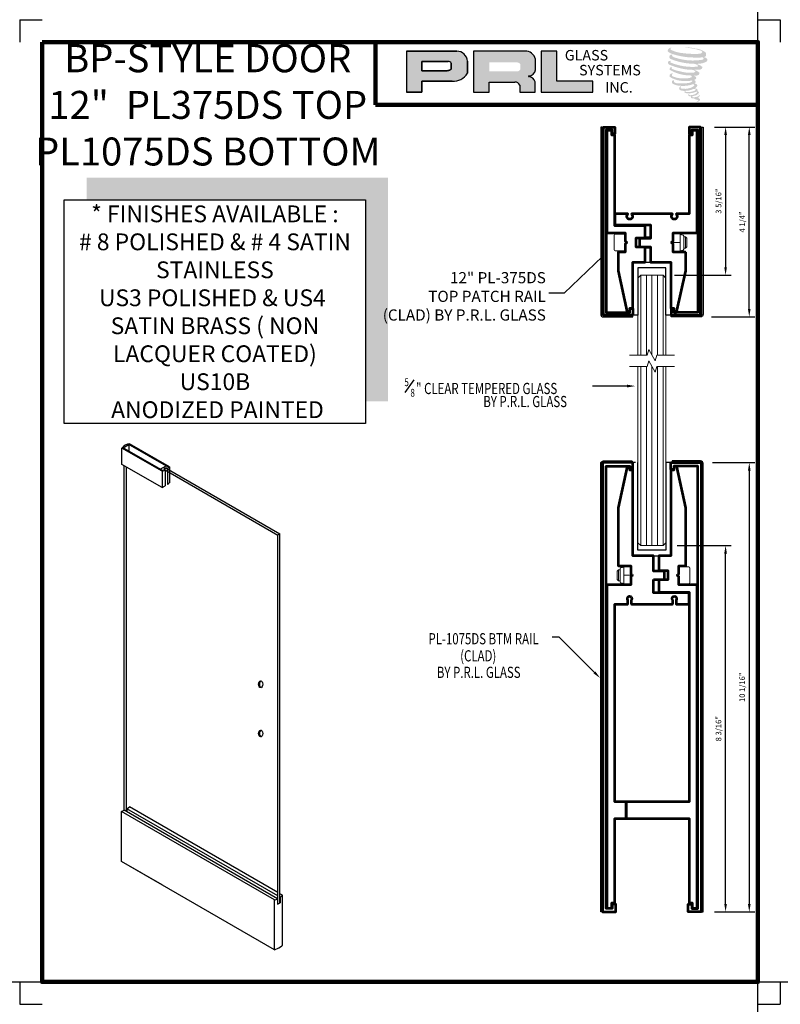
# Model space of a CAD drawing. Units: inches. Extents: x 71 to 174, y -76 to 37.
# Drawn here: x 157 to 174, y -14 to 8 of the extents above; entities that cross this region are included whole.
import ezdxf

# ---------------------------------------------------------------- set-up
doc = ezdxf.new("R2010")
doc.units = ezdxf.units.IN
doc.header["$MEASUREMENT"] = 0
for name, color, linetype in [('1-CLADDING', 6, 'Continuous'), ('A-SYM-TXT', 3, 'Continuous'), ('DIM', 8, 'Continuous')]:
    doc.layers.add(name, color=color, linetype=linetype)
for name, color, linetype, lineweight in [('EXTRUSION', 5, 'Continuous', 53), ('THICK', 5, 'Continuous', 120), ('Visible (ANSI)', 7, 'Continuous', 50), ('Visible (ANSI)  05', 7, 'Continuous', 5)]:
    doc.layers.add(name, color=color, linetype=linetype, lineweight=lineweight)
doc.layers.add('SHEET', color=40, linetype='Continuous', plot=False)
doc.styles.add('PRL arch det', font='ROMANS.shx')
doc.styles.add('SMALL', font='arial.ttf', dxfattribs={"width": 0.75, "height": 0.1875})
doc.styles.get("Standard").update_dxf_attribs({"font": 'arial.ttf'})
doc.dimstyles.new('PRL arch det', dxfattribs={"dimtxt": 0.125, "dimasz": 0.18, "dimexe": 0.125, "dimexo": 0.25, "dimgap": 0.0625, "dimtad": 1, "dimdec": 5, "dimzin": 0, "dimdsep": 46, "dimlunit": 4, "dimtxsty": 'PRL arch det', "dimcen": 0.09, "dimclrd": 1, "dimclre": 3, "dimclrt": 7, "dimadec": 0, "dimazin": 0, "dimtfac": 1, "dimtdec": 5, "dimtofl": 0, "dimtmove": 0, "dimatfit": 3, "dimfxl": 1, "dimfrac": 2, "dimtolj": 1, "dimtzin": 0, "dimlwd": -1, "dimlwe": -1, "dimarcsym": 0})
doc.dimstyles.new('Small', dxfattribs={"dimtxt": 0.1875, "dimasz": 0.125, "dimexe": 0.18, "dimexo": 0.18, "dimgap": 0.18, "dimtad": 0, "dimtih": 1, "dimtoh": 1, "dimdec": 4, "dimzin": 0, "dimdsep": 46, "dimlunit": 5, "dimtxsty": 'SMALL', "dimblk": 'ARCHTICK', "dimblk1": 'ARCHTICK', "dimcen": 0.09, "dimadec": 4, "dimazin": 3, "dimtfac": 1, "dimtdec": 4, "dimtofl": 0, "dimtmove": 0, "dimatfit": 3, "dimfxl": 1, "dimfrac": 1, "dimtolj": 1, "dimtzin": 0, "dimarcsym": 0})

# ---------------------------------------------------------------- blocks, each defined once
blk = doc.blocks.new('_ArchTick')
at = {"color": 0, "linetype": 'ByBlock', "const_width": 0.15}
blk.add_lwpolyline([(-0.5, -0.5), (0.5, 0.5)], dxfattribs=at)
blk = doc.blocks.new('*D68')
at = {"color": 3, "transparency": 16777216}
for p, q in [((172.818, 5.621), (173.722, 5.621)), ((172.755, 1.377), (173.722, 1.377))]:
    blk.add_line(p, q, dxfattribs=at)
at = {"color": 1, "transparency": 16777216}
blk.add_line((173.597, 1.557), (173.597, 5.441), dxfattribs=at)
for points in [[(173.567, 5.441), (173.627, 5.441), (173.597, 5.621)], [(173.567, 1.557), (173.627, 1.557), (173.597, 1.377)]]:
    blk.add_solid(points, dxfattribs=at)
at = {"layer": 'Defpoints', "color": 0, "transparency": 16777216}
for p in [(172.568, 5.621), (173.597, 5.621), (172.505, 1.377)]:
    blk.add_point(p, dxfattribs=at)
at = {"color": 7, "transparency": 16777216, "insert": (173.439, 3.499), "char_height": 0.125, "attachment_point": 5, "rotation": 90, "style": 'PRL arch det'}
blk.add_mtext('\\A1;4 1/4"', dxfattribs=at)
blk = doc.blocks.new('*D69')
at = {"color": 3, "transparency": 16777216}
for p, q in [((172.818, 5.621), (173.193, 5.621)), ((171.923, 2.308), (173.193, 2.308))]:
    blk.add_line(p, q, dxfattribs=at)
at = {"color": 1, "transparency": 16777216}
blk.add_line((173.068, 5.441), (173.068, 2.488), dxfattribs=at)
for points in [[(173.038, 5.441), (173.098, 5.441), (173.068, 5.621)], [(173.038, 2.488), (173.098, 2.488), (173.068, 2.308)]]:
    blk.add_solid(points, dxfattribs=at)
at = {"layer": 'Defpoints', "color": 0, "transparency": 16777216}
for p in [(172.568, 5.621), (171.673, 2.308), (173.068, 2.308)]:
    blk.add_point(p, dxfattribs=at)
at = {"color": 7, "transparency": 16777216, "insert": (172.91, 3.965), "char_height": 0.125, "attachment_point": 5, "rotation": 90, "style": 'PRL arch det'}
blk.add_mtext('\\A1;3 5/16"', dxfattribs=at)
blk = doc.blocks.new('*D70')
at = {"color": 3, "transparency": 16777216}
for p, q in [((172.775, -1.878), (173.722, -1.878)), ((172.818, -11.918), (173.722, -11.918))]:
    blk.add_line(p, q, dxfattribs=at)
at = {"color": 1, "transparency": 16777216}
blk.add_line((173.597, -2.058), (173.597, -11.738), dxfattribs=at)
for points in [[(173.567, -2.058), (173.627, -2.058), (173.597, -1.878)], [(173.567, -11.738), (173.627, -11.738), (173.597, -11.918)]]:
    blk.add_solid(points, dxfattribs=at)
at = {"layer": 'Defpoints', "color": 0, "transparency": 16777216}
for p in [(172.525, -1.878), (172.568, -11.918), (173.597, -11.918)]:
    blk.add_point(p, dxfattribs=at)
at = {"color": 7, "transparency": 16777216, "insert": (173.439, -6.898), "char_height": 0.125, "attachment_point": 5, "rotation": 90, "style": 'PRL arch det'}
blk.add_mtext('\\A1;10 1/16"', dxfattribs=at)
blk = doc.blocks.new('*D71')
at = {"color": 3, "transparency": 16777216}
for p, q in [((171.985, -3.731), (173.193, -3.731)), ((172.818, -11.918), (173.193, -11.918))]:
    blk.add_line(p, q, dxfattribs=at)
at = {"color": 1, "transparency": 16777216}
blk.add_line((173.068, -11.738), (173.068, -3.911), dxfattribs=at)
for points in [[(173.038, -3.911), (173.098, -3.911), (173.068, -3.731)], [(173.038, -11.738), (173.098, -11.738), (173.068, -11.918)]]:
    blk.add_solid(points, dxfattribs=at)
at = {"layer": 'Defpoints', "color": 0, "transparency": 16777216}
for p in [(171.735, -3.731), (173.068, -3.731), (172.568, -11.918)]:
    blk.add_point(p, dxfattribs=at)
at = {"color": 7, "transparency": 16777216, "insert": (172.91, -7.824), "char_height": 0.125, "attachment_point": 5, "rotation": 90, "style": 'PRL arch det'}
blk.add_mtext('\\A1;8 3/16"', dxfattribs=at)

msp = doc.modelspace()

# ---------------------------------------------------------------- hatches: boundary and pattern name
h = msp.add_hatch(color=256)
h.paths.add_polyline_path([(165.933271, 6.396329), (166.282586, 6.396329), (166.282586, 6.645192), (166.956854, 6.645192, 0.292579551), (167.297805, 6.824137), (167.297805, 7.093033, 0.385843307), (167.060154, 7.316201), (165.933271, 7.316201)])
h.paths.add_polyline_path([(166.280845, 7.087053), (166.863744, 7.087053, -0.284938569), (166.935884, 7.044656), (166.935884, 6.908384), (166.915985, 6.898774), (166.887676, 6.885102), (166.852875, 6.879424), (166.280845, 6.879424)], flags=16)
h = msp.add_hatch(color=256)
h.paths.add_polyline_path([(167.431108, 7.316201), (167.431108, 6.396329), (167.782301, 6.396329), (167.782301, 6.625439), (168.356913, 6.625439, -0.316464254), (168.468746, 6.555582), (168.468746, 6.396329), (168.814169, 6.396329), (168.814169, 6.630186, 0.298521396), (168.669315, 6.750316, -1), (168.669315, 6.760705, 0.359864153), (168.820865, 6.897436), (168.820865, 7.137262, 0.348701628), (168.581379, 7.316201)])
h.paths.add_polyline_path([(168.410437, 7.065425, -0.233042848), (168.481332, 7.019523), (168.481332, 6.911432, -0.239133577), (168.423348, 6.864323), (167.78653, 6.864323), (167.78653, 7.065425)], flags=16)
for points in [[(170.099015, 6.396329), (170.099015, 6.643617), (169.296653, 6.643617), (169.296677, 7.316201), (168.947473, 7.316201), (168.947473, 6.396329)], [(172.625718, 7.207549, 0.18811563), (172.627745, 7.280721, 0.159844313), (172.38838, 7.374231, 0.05578775), (172.194266, 7.402232, 0.015901844), (172.169083, 7.402232, 0.497971954), (172.170865, 7.39518, 0.009306408), (172.208256, 7.392319, -0.014573646), (172.262667, 7.385309, -0.028224707), (172.375361, 7.364835, -0.025889532), (172.495398, 7.334255, -0.20113417), (172.552915, 7.294313, -0.258500732), (172.462333, 7.255854, -0.048439672), (172.045154, 7.28026, -0.070106246), (171.854372, 7.342316, -0.837620114), (171.851419, 7.386852, 0.699348781), (171.849888, 7.392754, 0.453453551), (171.774946, 7.312125, 0.10466253), (171.863059, 7.258151, 0.084702502), (172.381848, 7.173337, 0.052743126), (172.539723, 7.176403, -1.336479784), (172.543334, 7.123575, -0.121579547), (171.950969, 7.167853, -0.170385917), (171.869362, 7.210757, -0.171828603), (171.876228, 7.227036, 0.37677464), (171.887631, 7.239749, 0.117216798), (171.847977, 7.237274, 0.695679529), (171.840322, 7.141108, 0.091223852), (172.33359, 7.034376, -0.034168052), (172.38056, 7.031671, -0.159202367), (172.45384, 6.98878, -0.488989697), (172.438339, 6.971667, -0.048736284), (172.285694, 6.964884, -0.089234112), (171.847792, 7.058302, -0.275648095), (171.830986, 7.076569, -0.322523952), (171.849888, 7.090924, 0.739414005), (171.847605, 7.097819, 0.354824706), (171.777711, 7.069747, 0.352107872), (171.828345, 7.006199, 0.072134289), (172.248606, 6.900473, -0.06542275), (172.345143, 6.895901, -0.122908348), (172.396897, 6.856784, -0.182882909), (172.302513, 6.832809, -0.083797543), (172.061436, 6.862496, -0.058678083), (171.874284, 6.917767, -0.313530218), (171.858433, 6.940262, -0.423545894), (171.868958, 6.952845, 0.571341826), (171.852282, 6.960804, 0.431558994), (171.820529, 6.898356, 0.128636254), (172.25834, 6.773142, -0.502759096), (172.314622, 6.738419, -0.137279951), (172.19194, 6.708867, -0.128182696), (171.886997, 6.752748, -0.647197057), (171.882575, 6.803074, 1.044136083), (171.872247, 6.818517, 0.531225769), (171.818166, 6.743564, 0.137500161), (172.1084, 6.650742, 0.072095774), (172.306133, 6.657277, -1.041997126), (172.321213, 6.642899, -0.166371748), (172.252958, 6.607408, -0.054213639), (172.050017, 6.593984, -0.033410771), (171.955864, 6.602072, -0.305136262), (171.912504, 6.636964, -0.382260052), (171.917689, 6.652327, 0.579273369), (171.885065, 6.659957, 0.44310443), (171.884053, 6.58907, 0.131644711), (172.084631, 6.54039, 0.098420276), (172.331066, 6.574272, -0.668693636), (172.366778, 6.546726, -0.114979362), (172.281628, 6.495274, -0.148959667), (172.060732, 6.4847, -0.377120999), (172.077121, 6.522543, 0.613591084), (172.053774, 6.523287, 0.712204634), (172.063726, 6.440203, 0.104928242), (172.184345, 6.429966, 0.099137991), (172.335751, 6.466211, -0.28413776), (172.391993, 6.465237, -0.645047804), (172.392318, 6.44252, -0.097606761), (172.297667, 6.408067, -0.085269958), (172.186287, 6.406352, 0.020473786), (172.170151, 6.416422, 0.915555022), (172.150509, 6.393437, 0.201141321), (172.21919, 6.376025, 0.115786801), (172.385903, 6.399791, -0.024420502), (172.415898, 6.411178, -0.674397931), (172.426226, 6.391353, -0.201229723), (172.323345, 6.335999, -0.084659216), (172.259912, 6.332868, -0.490423595), (172.25312, 6.350579, -0.14080333), (172.260735, 6.359948, 0.743695098), (172.24858, 6.364535, 0.305092684), (172.236114, 6.323234, 0.261230074), (172.288144, 6.307553, -0.480776229), (172.292712, 6.299358, 0.568577953), (172.321755, 6.26353, 0.00586527), (172.363421, 6.261739, -0.519778953), (172.365789, 6.258673, 0.35583086), (172.375467, 6.244448, -0.003798043), (172.403046, 6.236249, 0.071717901), (172.42234, 6.232122, 0.006809177), (172.446834, 6.226249, -0.130027466), (172.45767, 6.21435, -0.370222873), (172.448334, 6.198853, 0.008074179), (172.430365, 6.188519, -0.047093669), (172.423734, 6.185365, 0.340971946), (172.421771, 6.185594, 0.369429212), (172.418938, 6.177102, 0.541879495), (172.430262, 6.174902, 0.112943013), (172.495953, 6.21815, 0.098991796), (172.498626, 6.23488, 0.214096669), (172.493082, 6.246049, 0.064261927), (172.468381, 6.260344, -0.195388673), (172.456662, 6.28103, 0.158355576), (172.490758, 6.316732, 0.319581811), (172.479069, 6.338501, 0.064134546), (172.463977, 6.344892, 0.495268627), (172.46009, 6.338272, -0.364875834), (172.471106, 6.31717, -0.07826545), (172.43091, 6.296464, -0.076481528), (172.368582, 6.285969, -0.028807479), (172.337828, 6.285844, -0.954580626), (172.337608, 6.313476, 0.028997072), (172.385916, 6.321911, 0.243570524), (172.471798, 6.389659, 0.437316837), (172.451979, 6.414741, -0.396679116), (172.43812, 6.426376, 0.22951701), (172.446682, 6.44864, 0.213949204), (172.411554, 6.477707, 0.028078269), (172.40038, 6.478201, -0.300784545), (172.387806, 6.488146, 0.211445764), (172.436008, 6.545724, 0.33412934), (172.412615, 6.581221, 0.069023232), (172.389062, 6.589616, -0.037094251), (172.38036, 6.590413, -0.641981601), (172.38107, 6.59829, 0.574188836), (172.376226, 6.665092, -0.732933013), (172.374863, 6.679217, 0.296257378), (172.413421, 6.712365, 0.308326551), (172.366216, 6.760763, -0.688207464), (172.360614, 6.768057, -0.168244482), (172.384906, 6.769529, 0.190813435), (172.473522, 6.791872, 0.246056444), (172.477448, 6.83941, 0.086086479), (172.378244, 6.893901, -0.908201371), (172.379475, 6.899583, 0.024082393), (172.481209, 6.901715, 0.245013708), (172.536162, 6.924984, 0.297619653), (172.549856, 6.961907, 0.114313153), (172.437947, 7.022335, -0.091706513), (172.425997, 7.028785, -0.562173055), (172.429639, 7.031873, 0.06466503), (172.557372, 7.0481, 0.069269873), (172.646555, 7.086392, 0.287559979), (172.660583, 7.124299, 0.372249972), (172.606724, 7.171965, -0.052184569), (172.588235, 7.179251, -0.360932185), (172.59658, 7.187136, 0.213876261)], [(165.521651, 4.490734), (158.787005, 4.490734), (158.787005, 3.990734), (165.021651, 3.990734), (165.021651, -0.505785), (165.521651, -0.505785)]]:
    msp.add_hatch(color=256).paths.add_polyline_path(points)

# ---------------------------------------------------------------- linework, layer by layer
for p, q in [((167.060154, 7.316201), (165.933271, 7.316201)), ((165.933271, 7.316201), (165.933271, 6.396329)), ((165.933271, 7.316201), (167.060154, 7.316201)), ((168.581379, 7.316201), (167.431108, 7.316201)), ((167.431108, 7.316201), (167.431108, 6.396329)), ((168.947473, 7.316201), (168.947473, 6.396329)), ((169.296677, 7.316201), (168.947473, 7.316201)), ((169.296653, 6.643617), (169.296677, 7.316201)), ((166.280845, 7.087697), (166.280845, 6.879424)), ((166.280845, 6.879424), (166.280845, 7.087053)), ((166.280845, 7.087053), (166.867528, 7.087053)), ((166.867528, 7.087053), (166.280845, 7.087053)), ((166.935884, 7.044656), (166.935884, 6.910107)), ((166.935884, 6.910107), (166.935884, 7.044656)), ((167.297805, 6.824137), (167.297805, 7.093033)), ((167.297805, 7.093033), (167.297805, 6.824137)), ((168.820865, 6.897436), (168.820865, 7.137262)), ((166.848042, 6.879424), (166.280845, 6.879424)), ((166.280845, 6.879424), (166.848042, 6.879424)), ((166.857363, 6.880157), (166.848042, 6.879424)), ((166.848042, 6.879424), (166.857363, 6.880157)), ((166.867826, 6.881864), (166.857363, 6.880157)), ((166.857363, 6.880157), (166.867826, 6.881864)), ((166.879431, 6.884709), (166.867826, 6.881864)), ((166.867826, 6.881864), (166.879431, 6.884709)), ((166.89332, 6.889262), (166.879431, 6.884709)), ((166.879431, 6.884709), (166.89332, 6.889262)), ((166.903809, 6.892894), (166.89332, 6.889262)), ((166.89332, 6.889262), (166.903809, 6.892894)), ((166.915985, 6.898774), (166.903809, 6.892894)), ((166.903809, 6.892894), (166.915985, 6.898774)), ((166.923316, 6.902314), (166.915985, 6.898774)), ((166.915985, 6.898774), (166.923316, 6.902314)), ((166.929432, 6.905953), (166.923316, 6.902314)), ((166.923316, 6.902314), (166.929432, 6.905953)), ((166.935884, 6.910107), (166.929432, 6.905953)), ((166.929432, 6.905953), (166.935884, 6.910107)), ((166.282586, 6.396329), (166.282586, 6.645192)), ((166.282586, 6.645192), (166.956854, 6.645192)), ((166.956854, 6.645192), (166.282586, 6.645192)), ((166.282586, 6.645192), (166.282586, 6.396329)), ((167.782301, 6.396329), (167.782301, 6.625439)), ((167.782301, 6.625439), (168.356913, 6.625439)), ((168.814169, 6.396329), (168.814169, 6.630186)), ((170.099015, 6.643617), (169.296653, 6.643617)), ((170.099015, 6.396329), (170.099015, 6.643617)), ((165.933271, 6.396329), (166.282586, 6.396329)), ((166.282586, 6.396329), (165.933271, 6.396329)), ((167.431108, 6.396329), (167.782301, 6.396329)), ((168.468746, 6.555582), (168.468746, 6.396329)), ((168.468746, 6.396329), (168.814169, 6.396329)), ((168.947473, 6.396329), (170.099015, 6.396329)), ((160.497357, -2.06457), (159.587693, -1.539376)), ((159.602706, -1.548043), (159.733692, -1.472418)), ((160.625406, -1.987249), (159.71868, -1.463751)), ((159.733692, -1.472418), (159.733692, -1.623668)), ((160.639007, -1.974477), (159.746987, -1.459469)), ((160.474828, -2.072188), (159.576081, -1.553296)), ((159.576081, -1.917671), (159.576081, -1.553296)), ((160.474828, -2.436563), (159.576081, -1.917671)), ((159.629371, -9.647813), (159.629371, -1.948438)), ((159.677002, -9.675313), (159.677002, -1.975938)), ((160.432795, -2.027296), (160.563782, -1.951671)), ((160.639007, -1.974477), (160.639007, -2.327313)), ((160.474828, -2.072188), (160.474828, -2.436563)), ((160.512139, -2.028797), (160.540882, -2.045392)), ((160.515619, -2.026989), (160.562527, -1.999071)), ((160.515619, -2.026989), (163.058831, -3.495313)), ((160.540882, -2.045392), (160.540882, -2.398427)), ((160.562527, -1.999071), (163.106463, -3.467813)), ((160.564039, -1.996955), (160.592782, -2.01355)), ((160.592782, -2.01355), (160.592782, -2.367699)), ((160.474828, -2.436563), (160.540882, -2.398427)), ((163.106463, -3.467813), (163.058831, -3.495313)), ((163.058831, -11.743959), (163.058831, -3.495313)), ((163.106463, -11.715693), (163.106463, -3.467813)), ((159.569832, -9.676791), (159.624696, -9.645114)), ((162.985642, -11.64891), (159.569832, -9.676791)), ((159.569832, -10.789688), (159.569832, -9.676791)), ((163.052878, -11.624376), (159.624696, -9.645114)), ((159.682956, -9.610001), (159.748449, -9.572188)), ((163.058831, -11.559063), (159.682956, -9.610001)), ((159.682956, -9.610001), (159.682956, -9.678751)), ((163.058831, -11.483438), (159.748449, -9.572188)), ((162.985642, -12.761807), (159.569832, -10.789688)), ((160.474828, -11.312188), (159.569832, -10.789688)), ((162.985642, -12.761807), (162.985642, -11.64891)), ((163.052878, -11.624376), (163.052878, -11.746895)), ((163.166002, -11.545313), (163.106463, -11.510938)), ((163.112417, -11.590001), (163.106463, -11.586563)), ((163.112417, -11.590001), (163.112417, -11.711499)), ((163.166002, -12.657677), (163.166002, -11.544913)), ((163.058831, -11.680561), (163.052878, -11.677124)), ((163.112417, -11.711499), (163.106463, -11.708061))]:
    msp.add_line(p, q)
msp.add_lwpolyline([(165.021651, -1.005785), (158.287005, -1.005785), (158.287005, 3.990734), (165.021651, 3.990734)], close=True)
at = {"lineweight": 30}
msp.add_lwpolyline([(170.997674, 2.600885), (171.847694, 2.600885), (171.847694, 1.413385), (171.735184, 1.413385), (171.735184, 2.475885), (171.110184, 2.475885), (171.110184, 1.413385), (170.997674, 1.413385)], close=True, dxfattribs=at)
msp.add_lwpolyline([(171.057684, -1.875744), (170.997674, -1.875744), (170.997674, -3.958244), (171.847694, -3.958128), (171.847694, -1.875744), (171.735184, -1.875744), (171.735184, -3.833244), (171.110184, -3.833244), (171.110184, -1.875744)])
for centre, radius, start, end in [((167.055909, 7.073559), 0.242678, 4.6025616, 88.9976586), ((167.055909, 7.073559), 0.242678, 4.6025616, 88.9976586), ((168.588431, 7.07591), 0.240394, 14.7861793, 91.6811658), ((166.865636, 7.007699), 0.079376, 27.7485847, 88.634229), ((166.865636, 7.007699), 0.079376, 27.7485847, 88.634229), ((166.987515, 7.001058), 0.357184, 265.0755627, 330.3091492), ((166.987515, 7.001058), 0.357184, 265.0755627, 330.3091492), ((168.662403, 6.920719), 0.160163, 272.4733077, 351.6412501), ((168.363171, 6.511013), 0.114597, 22.8873579, 93.1302289), ((168.669315, 6.75551), 0.005195, 90, 270), ((168.650103, 6.579752), 0.171643, 17.0876451, 83.5736047), ((159.769294, -1.702667), 0.244219, 95.2406316, 142.2927703), ((160.357633, -1.688487), 0.401199, 305.8818149, 314.5338974), ((160.357633, -1.688487), 0.401199, 286.9844358, 290.3812531), ((160.357633, -1.688487), 0.401199, 290.3812531, 297.1777906), ((160.56312, -2.053675), 0.056727, 89.0713847, 153.9882209), ((160.352697, -2.046265), 0.401199, 306.7567327, 315.5314142), ((162.88228, -11.261254), 0.401199, 284.9296637, 295.1644923), ((162.88228, -11.261254), 0.401199, 304.9872956, 315.0062915), ((162.87839, -11.385627), 0.401199, 295.7799311, 305.6843134), ((162.882097, -12.3742), 0.401199, 284.9567213, 289.6718618), ((162.882097, -12.3742), 0.401199, 289.7356714, 311.4601271), ((162.882097, -12.3742), 0.401199, 311.5382394, 315.0432787)]:
    msp.add_arc(centre, radius, start, end)
for centre in [(162.67778, -6.829688), (162.67778, -7.929688)]:
    msp.add_ellipse(centre, major_axis=(0, -0.075545), ratio=0.617272728)
for centre in [(162.697272, -6.829688), (162.697272, -7.929688)]:
    msp.add_ellipse(centre, major_axis=(0, -0.075545), ratio=0.617272728, start_param=3.35213755, end_param=6.07264041)
at = {"layer": '1-CLADDING'}
for points in [[(170.309021, 5.620885), (170.277771, 5.620885), (170.277771, 1.439069, 0.414213562), (170.340271, 1.376569), (170.997217, 1.376569), (170.997217, 1.407819), (170.340271, 1.407819, -0.414213562), (170.309021, 1.439069)], [(172.536348, 5.620885), (172.567598, 5.620885), (172.567598, 1.439069, -0.414213562), (172.505098, 1.376569), (171.848151, 1.376569), (171.848151, 1.407819), (172.505098, 1.407819, 0.414213562), (172.536348, 1.439069)], [(170.309021, -11.918128), (170.277771, -11.918128), (170.277771, -1.901312, -0.414213562), (170.340271, -1.838812), (170.974479, -1.838812), (170.974479, -1.870062), (170.340271, -1.870062, 0.414213562), (170.309021, -1.901312)], [(172.536348, -11.918128), (172.567598, -11.918128), (172.567598, -1.901312, 0.414213562), (172.505098, -1.838812), (171.87089, -1.838812), (171.87089, -1.870062), (172.505098, -1.870062, -0.414213562), (172.536348, -1.901312)]]:
    msp.add_lwpolyline(points, format="xyb", close=True, dxfattribs=at)
at = {"layer": 'A-SYM-TXT'}
msp.add_line((165.905726, -0.312343), (166.106478, -0.025639), dxfattribs=at)
at = {"layer": 'DIM'}
for points in [[(170.867684, -0.167153), (170.094274, -0.167153)], [(170.135836, -6.563847), (169.352082, -5.778156), (169.190403, -5.778156)]]:
    msp.add_lwpolyline(points, dxfattribs=at)
for points in [[(170.867684, -0.137153), (171.047684, -0.167153), (170.867684, -0.197153)], [(170.157075, -6.54266), (170.262957, -6.691284), (170.114596, -6.585034)]]:
    msp.add_solid(points, dxfattribs=at)
at = {"layer": 'EXTRUSION'}
for points in [[(170.997217, 1.415885), (170.340271, 1.415885), (170.340271, 5.620885), (170.594184, 5.620885), (170.594184, 5.465885), (170.534184, 5.465885), (170.534184, 5.560885), (170.400271, 5.560885), (170.400271, 1.475885), (170.930747, 1.475885), (170.930747, 1.565885), (170.997217, 1.565885)], [(171.848151, 1.415885), (172.505098, 1.415885), (172.505098, 5.620885), (172.251184, 5.620885), (172.251184, 5.465885), (172.311184, 5.465885), (172.311184, 5.560885), (172.445098, 5.560885), (172.445098, 1.475885), (171.914621, 1.475885), (171.914621, 1.565885), (171.848151, 1.565885)], [(170.997674, -1.878128), (170.621372, -1.878128), (170.320271, -1.878128), (170.320271, -11.918128), (170.614184, -11.918128), (170.614184, -11.743128), (170.534184, -11.743128), (170.534184, -11.838128), (170.400271, -11.838128), (170.400271, -1.958128), (170.931224, -1.958128), (170.931204, -1.968128), (170.931204, -2.028128), (170.997674, -2.028128)], [(171.847694, -1.878128), (172.223997, -1.878128), (172.525098, -1.878128), (172.525098, -11.918128), (172.231184, -11.918128), (172.231184, -11.743128), (172.311184, -11.743128), (172.311184, -11.838128), (172.445098, -11.838128), (172.445098, -1.958128), (171.914144, -1.958128), (171.914165, -1.968128), (171.914165, -2.028128), (171.847694, -2.028128)]]:
    msp.add_lwpolyline(points, close=True, dxfattribs=at)
for points in [[(170.412184, 3.253385), (170.824684, 3.253385), (170.824684, 3.068392, -1), (170.824684, 3.008392), (170.824684, 2.823399), (170.666924, 2.823399), (170.666924, 2.405885), (170.871684, 1.475885), (170.931204, 1.475885), (170.931204, 1.575885), (170.997674, 1.575885), (170.997674, 2.600885), (171.267184, 2.600885), (171.267184, 2.934642), (171.069684, 2.934642), (171.069684, 3.142142), (171.267184, 3.142142), (171.267184, 3.413385), (170.593184, 3.413385), (170.593184, 5.435885), (170.523184, 5.435885), (170.523184, 5.540885), (170.412184, 5.540885), (170.412184, 4.663267)], [(170.593184, 3.433385), (171.392184, 3.433385), (171.392184, 3.132142), (171.140684, 3.132142), (171.140684, 2.944642), (171.392184, 2.944642), (171.392184, 2.600885), (171.847694, 2.600885), (171.847694, 1.575885), (171.914165, 1.575885), (171.914165, 1.475885), (171.973684, 1.475885), (172.178444, 2.405885), (172.178444, 2.813399, 0.414213562), (172.168444, 2.823399), (171.895684, 2.823399), (171.895684, 3.008392, -1), (171.895684, 3.068392), (171.895684, 3.253385), (172.433184, 3.253385), (172.433184, 4.663267), (172.433184, 5.540885), (172.322184, 5.540885), (172.322184, 5.435885), (172.252184, 5.435885), (172.252184, 3.683385), (171.973938, 3.683385, 0.670247153), (171.966908, 3.666273, -2.433860489), (171.878323, 3.666273, 0.670247153), (171.871292, 3.683385), (170.977223, 3.683385, 0.670247153), (170.970192, 3.666273, -2.433860489), (170.881607, 3.666273, 0.670247153), (170.874577, 3.683385), (170.593184, 3.683385)], [(171.453674, -4.489385), (171.704684, -4.489385), (171.704684, -4.301885), (171.453674, -4.301885), (171.453674, -3.958128), (170.997674, -3.958128), (170.997674, -2.048125), (170.931201, -2.048125), (170.931204, -1.968253), (170.869483, -1.968128), (170.666924, -2.888128), (170.666924, -4.170642, 0.414213562), (170.676924, -4.180642), (170.949684, -4.180642), (170.949684, -4.365635, -1), (170.949684, -4.425635), (170.949684, -4.610628), (170.412184, -4.610628), (170.412184, -11.833128), (170.523184, -11.833128), (170.523184, -11.713128), (170.593184, -11.713128), (170.593184, -9.833128), (170.843184, -9.833128), (170.843184, -9.458128), (170.593184, -9.458128), (170.593184, -5.040628), (170.875416, -5.040628, 0.414213562), (170.885416, -5.030628), (170.885416, -4.948961, -2.236067977), (170.959952, -4.948961), (170.959952, -5.030628, 0.414213562), (170.969952, -5.040628), (171.875416, -5.040628, 0.414213562), (171.885416, -5.030628), (171.885416, -4.948961, -2.236067977), (171.959952, -4.948961), (171.959952, -5.030628, 0.414213562), (171.969952, -5.040628), (172.252184, -5.040628), (172.252184, -4.790628), (171.453674, -4.790628)], [(172.178444, -2.888128), (171.975886, -1.968128), (171.914165, -1.968128), (171.914327, -2.048125), (171.847694, -2.048128), (171.847694, -3.958128), (171.578184, -3.958128), (171.578184, -4.291885), (171.775684, -4.291885), (171.775684, -4.499385), (171.578184, -4.499385), (171.578184, -4.770628), (172.252184, -4.770628), (172.252184, -4.790628), (172.252184, -5.040628), (172.252184, -9.458128), (170.843184, -9.458128), (170.843184, -9.833128), (172.252184, -9.833128), (172.252184, -11.713128), (172.322184, -11.713128), (172.322184, -11.833128), (172.433184, -11.833128), (172.433184, -4.610628), (172.020684, -4.610628), (172.020684, -4.425635, -1), (172.020684, -4.365635), (172.020684, -4.180642), (172.178444, -4.180642)]]:
    msp.add_lwpolyline(points, format="xyb", close=True, dxfattribs=at)
at = {"layer": 'SHEET'}
for p, q in [((157.291094, 8.018685), (157.791094, 8.018685)), ((157.291094, 8.018685), (157.291094, 7.518685)), ((173.791094, 8.018685), (174.291094, 8.018685)), ((174.291094, 8.018685), (174.291094, 7.518685)), ((157.291094, -13.481315), (157.291094, -13.981315)), ((174.291094, -13.481315), (174.291094, -13.981315)), ((157.291094, -13.981315), (157.791094, -13.981315)), ((173.791094, -13.981315), (174.291094, -13.981315))]:
    msp.add_line(p, q, dxfattribs=at)
for p, direction in [((173.791094, -9.959098), (0, 1)), ((81.467084, -13.481315), (1, 0))]:
    msp.add_xline(p, direction, dxfattribs=at)
at = {"layer": 'THICK'}
for q in [(165.243591, 7.518685), (173.791094, 6.11551)]:
    msp.add_line((165.243591, 6.11551), q, dxfattribs=at)
msp.add_lwpolyline([(157.791094, 7.518685), (173.791094, 7.518685), (173.791094, -13.481315), (157.791094, -13.481315)], close=True, dxfattribs=at)
at = {"layer": 'Visible (ANSI)', "lineweight": 5}
for p, q in [((170.574684, 3.200899), (170.574684, 2.875899)), ((170.824684, 3.225899), (170.599684, 3.225899)), ((171.392184, 3.163399), (171.267184, 3.163399)), ((172.053184, 3.206976), (172.053184, 3.225899)), ((172.053184, 3.206976), (172.053184, 2.869823)), ((172.081492, 3.213599), (172.100634, 3.213599)), ((172.131884, 3.182349), (172.131884, 2.894449)), ((172.169934, 3.163399), (172.131884, 3.163399)), ((172.169934, 3.163399), (172.169934, 2.913399)), ((172.199684, 3.133649), (172.169934, 3.163399)), ((172.199684, 3.133649), (172.199684, 2.943149)), ((170.824684, 3.068392), (170.824684, 3.008392)), ((171.392184, 2.913399), (171.267184, 2.913399)), ((171.895684, 3.038399), (171.895684, 3.068392)), ((171.895684, 3.008392), (171.895684, 3.038399)), ((172.053184, 3.038399), (171.895684, 3.038399)), ((172.053184, 2.850899), (172.053184, 2.869823)), ((172.081492, 2.863199), (172.100634, 2.863199)), ((172.169934, 2.913399), (172.131884, 2.913399)), ((172.199684, 2.943149), (172.169934, 2.913399)), ((170.824684, 2.850899), (170.599684, 2.850899)), ((170.645684, -4.300392), (170.675434, -4.270642)), ((170.645684, -4.300392), (170.675434, -4.270642)), ((170.645684, -4.490892), (170.645684, -4.300392)), ((170.645684, -4.490892), (170.645684, -4.300392)), ((170.675434, -4.520642), (170.675434, -4.270642)), ((170.675434, -4.270642), (170.713484, -4.270642)), ((170.675434, -4.520642), (170.675434, -4.270642)), ((170.675434, -4.270642), (170.713484, -4.270642)), ((170.713484, -4.539592), (170.713484, -4.251692)), ((170.713484, -4.539592), (170.713484, -4.251692)), ((170.763876, -4.220442), (170.744734, -4.220442)), ((170.763876, -4.220442), (170.744734, -4.220442)), ((170.792184, -4.208142), (170.792184, -4.227066)), ((170.792184, -4.208142), (170.792184, -4.227066)), ((170.792184, -4.564219), (170.792184, -4.227066)), ((170.792184, -4.564219), (170.792184, -4.227066)), ((170.792184, -4.395642), (170.949684, -4.395642)), ((170.792184, -4.395642), (170.949684, -4.395642)), ((172.020684, -4.208142), (172.245684, -4.208142)), ((172.020684, -4.208142), (172.245684, -4.208142)), ((172.270684, -4.558142), (172.270684, -4.233142)), ((172.270684, -4.558142), (172.270684, -4.233142)), ((170.645684, -4.490892), (170.675434, -4.520642)), ((170.645684, -4.490892), (170.675434, -4.520642)), ((170.675434, -4.520642), (170.713484, -4.520642)), ((170.675434, -4.520642), (170.713484, -4.520642)), ((170.763876, -4.570842), (170.744734, -4.570842)), ((170.763876, -4.570842), (170.744734, -4.570842)), ((170.792184, -4.564219), (170.792184, -4.583142)), ((170.792184, -4.564219), (170.792184, -4.583142)), ((172.020684, -4.583142), (172.245684, -4.583142)), ((172.020684, -4.583142), (172.245684, -4.583142))]:
    msp.add_line(p, q, dxfattribs=at)
msp.add_lwpolyline([(171.247674, 2.600885), (171.517184, 2.600885)], dxfattribs=at)
for centre, radius, start, end in [((170.599684, 3.200899), 0.025, 90, 180), ((172.021934, 3.225899), 0.03125, 0, 61.5861757), ((172.081492, 3.244849), 0.03125, 197.6499043, 270), ((172.100634, 3.182349), 0.03125, 0, 90), ((170.599684, 2.875899), 0.025, 180, 270), ((170.824684, 3.038392), 0.03, 270, 90), ((171.895684, 3.038392), 0.03, 90, 270), ((172.081492, 2.831949), 0.03125, 90, 162.3500957), ((172.100634, 2.894449), 0.03125, 270, 0), ((172.021934, 2.850899), 0.03125, 298.3576371, 0), ((170.744734, -4.251692), 0.03125, 90, 180), ((170.744734, -4.251692), 0.03125, 90, 180), ((170.763876, -4.189192), 0.03125, 270, 342.3500957), ((170.763876, -4.189192), 0.03125, 270, 342.3500957), ((170.823434, -4.208142), 0.03125, 118.3576371, 180), ((170.823434, -4.208142), 0.03125, 118.3576371, 180), ((172.245684, -4.233142), 0.025, 0, 90), ((172.245684, -4.233142), 0.025, 0, 90), ((170.744734, -4.539592), 0.03125, 180, 270), ((170.744734, -4.539592), 0.03125, 180, 270), ((170.763876, -4.602092), 0.03125, 17.6499043, 90), ((170.763876, -4.602092), 0.03125, 17.6499043, 90), ((170.823434, -4.583142), 0.03125, 180, 241.5861757), ((170.823434, -4.583142), 0.03125, 180, 241.5861757), ((172.245684, -4.558142), 0.025, 270, 0), ((172.245684, -4.558142), 0.025, 270, 0)]:
    msp.add_arc(centre, radius, start, end, dxfattribs=at)
at = {"layer": 'Visible (ANSI)  05'}
for p, q in [((171.110184, 2.245885), (171.172684, 2.308385)), ((171.110184, 0.521297), (171.110184, 2.245885)), ((171.172684, 2.308385), (171.672684, 2.308385)), ((171.172684, 0.521297), (171.172684, 2.308385)), ((171.297684, 0.521297), (171.297684, 2.308385)), ((171.422684, 2.308385), (171.422684, 0.521297)), ((171.547684, 2.308385), (171.547684, 0.521297)), ((171.672684, 2.308385), (171.735184, 2.245885)), ((171.672684, 2.308385), (171.672684, 0.521297)), ((171.735184, 2.245885), (171.735184, 0.521297)), ((171.110184, 0.271297), (171.110184, -3.668128)), ((171.172684, 0.271297), (171.172684, -3.730628)), ((171.297684, 0.271297), (171.297684, -3.730628)), ((171.422684, -3.730628), (171.422684, 0.271297)), ((171.547684, -3.730628), (171.547684, 0.271297)), ((171.672684, -3.730628), (171.672684, 0.271297)), ((171.735184, -3.668128), (171.735184, 0.271297)), ((171.110184, -3.668128), (171.172684, -3.730628)), ((171.172684, -3.730628), (171.672684, -3.730628)), ((171.672684, -3.730628), (171.735184, -3.668128))]:
    msp.add_line(p, q, dxfattribs=at)
at = {"layer": 'Visible (ANSI)  05', "flags": 128}
for points in [[(170.922684, 0.521297), (171.317022, 0.521297), (171.350515, 0.646297), (171.494853, 0.396297), (171.528347, 0.521297), (171.922684, 0.521297)], [(170.922684, 0.271297), (171.317022, 0.271297), (171.350515, 0.396297), (171.494853, 0.146297), (171.528347, 0.271297), (171.922684, 0.271297)]]:
    msp.add_lwpolyline(points, dxfattribs=at)

# ---------------------------------------------------------------- texts
at = {"attachment_point": 5, "style": 'SMALL'}
for s, insert, char_height, width in [('BP-STYLE DOOR\\P12"  PL375DS TOP\\PPL1075DS BOTTOM', (161.49454, 6.034018), 0.625, 7.98491764), ('\\A1;* FINISHES AVAILABLE : \\P# 8 POLISHED & # 4 SATIN STAINLESS\\PUS3 POLISHED & US4  SATIN BRASS ( NON LACQUER COATED)\\PUS10B \\P ANODIZED PAINTED', (161.654328, 1.492475), 0.375, 6.73464546)]:
    msp.add_mtext(s, dxfattribs=dict(at, insert=insert, char_height=char_height, width=width))
at = {"char_height": 0.2342672, "width": 2.10903611, "attachment_point": 1}
for s, insert in [('GLASS', (169.474156, 7.342088)), ('SYSTEMS', (169.793708, 7.008791)), ('INC.', (170.375006, 6.624015))]:
    msp.add_mtext(s, dxfattribs=dict(at, insert=insert))
at = {"layer": 'A-SYM-TXT', "style": 'SMALL', "width": 0.75}
for s, height, p in [('5', 0.175, (165.889704, -0.168991)), ('" CLEAR TEMPERED GLASS', 0.250075, (166.151188, -0.346621)), ('8', 0.175, (166.024062, -0.404954)), ('BY P.R.L. GLASS', 0.250075, (167.652663, -0.638362)), ('PL-1075DS BTM RAIL ', 0.25, (166.427904, -5.938109)), ('(CLAD)', 0.25, (167.136298, -6.319288)), ('BY P.R.L. GLASS', 0.25, (166.615148, -6.688451))]:
    msp.add_text(s, height=height, dxfattribs=at).set_placement(p)
at = {"layer": 'A-SYM-TXT', "insert": (169.050947, 2.3789), "char_height": 0.25, "width": 4.0634743, "attachment_point": 3, "style": 'SMALL'}
msp.add_mtext('12" PL-375DS \\PTOP PATCH RAIL\\P(CLAD) BY P.R.L. GLASS ', dxfattribs=at)

# ---------------------------------------------------------------- dimensions: what is measured, and where the dimension line sits
for base, p1, p2, angle, picture, middle in [((173.067598, 2.308385), (172.567598, 5.620885), (171.672684, 2.308385), 270, '*D69', (172.909859, 3.964635)), ((173.597138, 5.620885), (172.505098, 1.376569), (172.567598, 5.620885), 270, '*D68', (173.4394, 3.498727)), ((173.067598, -3.730628), (172.567598, -11.918128), (171.735184, -3.730628), 90, '*D71', (172.909859, -7.824378))]:
    dim = msp.add_linear_dim(base=base, p1=p1, p2=p2, angle=angle, dimstyle='PRL arch det')
    dim.commit()
    dim.dimension.update_dxf_attribs({"geometry": picture, "text_midpoint": middle})
dim = msp.add_linear_dim(base=(173.597138, -11.918128), p1=(172.525098, -1.878128), p2=(172.567598, -11.918128), angle=90, dimstyle='PRL arch det', override={"dimdec": 4})
dim.commit()
dim.dimension.update_dxf_attribs({"geometry": '*D70', "text_midpoint": (173.4394, -6.898128)})

# ---------------------------------------------------------------- leaders
at = {"layer": 'DIM'}
msp.add_leader([(170.319022, 2.729033), (169.45937, 1.910932), (169.118753, 1.910932)], dimstyle='Small', override={"dimasz": 0.09, "dimgap": 0.0625, "dimtad": 0}, dxfattribs=at)

doc.saveas('drawing.dxf')
